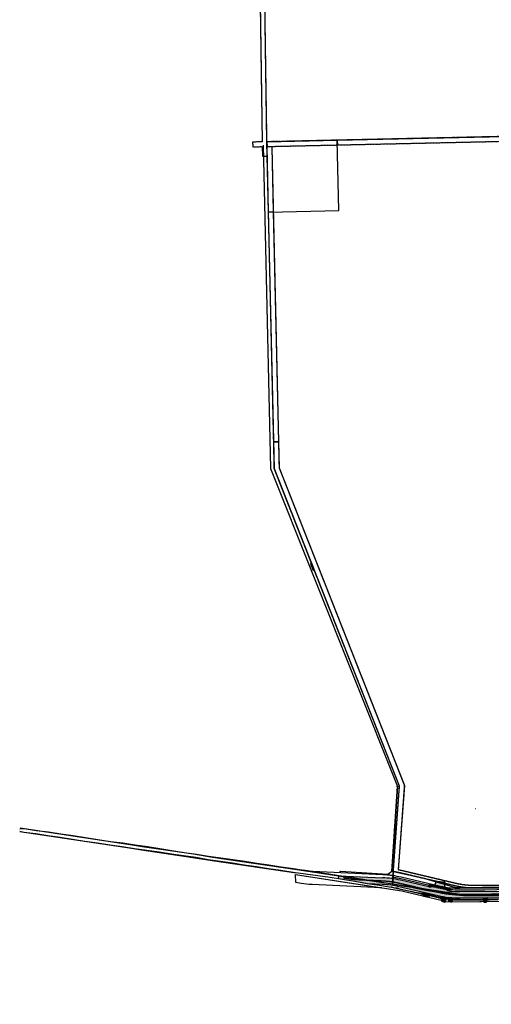
# Model space of a CAD drawing. Extents: x 2038543 to 2082270, y 13807343 to 13822934.
# Drawn here: x 2056636 to 2058614, y 13815468 to 13819600 of the extents above; entities that cross this region are included whole.
import ezdxf

# ---------------------------------------------------------------- set-up
doc = ezdxf.new("R2010")
doc.units = 0
doc.header["$MEASUREMENT"] = 0
for name, pattern in [('CENTER', [2, 1.25, -0.25, 0.25, -0.25]), ('DASHED2', [0.375, 0.25, -0.125]), ('HIDDEN2', [0.1875, 0.125, -0.0625])]:
    doc.linetypes.add(name, pattern=pattern)
for name, color, linetype in [('00_BDY', 4, 'Continuous'), ('_M&B_TAKE 1 OHE ESMT', 1, 'HIDDEN2'), ('_M&B_TAKE 2 OHE ESMT', 1, 'DASHED2'), ('_M&B_TAKE 2 ROW DEDICATION', 3, 'Continuous'), ('_survey', 6, 'Continuous'), ('C-OS-APROX-LIGHTPOLE', 1, 'Continuous'), ('C-OS-APROX-OHE', 1, 'EX-OVERHEAD'), ('C-OS-CORLEY-DRN-BD-CL', 7, 'DITCH1'), ('C-OS-CORLEY-DRN-CULV', 1, 'HIDDEN2'), ('C-OS-CORLEY-DRN-RRAP-CONC', 1, 'Continuous'), ('C-OS-CORLEY-DRN-RRAP-CONC-HTCH', 14, 'Continuous'), ('C-OS-CORLEY-DRVWY', 2, 'Continuous'), ('C-OS-CORLEY-DRVWY-H', 243, 'Continuous'), ('C-OS-CORLEY-EX-DRWY', 245, 'Continuous'), ('C-OS-CORLEY-EX-PVMT-DEMO', 245, 'Continuous'), ('C-OS-CORLEY-STR-CL', 1, 'CENTER'), ('C-OS-CORLEY-STR-EOP', 7, 'Continuous'), ('C-OS-CORLEY-STR-HDR-CURB', 1, 'Continuous'), ('C-OS-CORLEY-STR-PVMT-HTCH', 245, 'Continuous'), ('C-OS-CORLEY-STR-ROW-NEW', 3, 'Continuous'), ('C-OS-CORLEY-STR-STRIP', 7, 'Continuous'), ('C-OS-PVMT-STRIP', 7, 'Continuous'), ('C-ROW-DEDICATION-0.160 AC', 3, 'Continuous'), ('C-U04-ESMT-OHE', 1, 'HIDDEN2'), ('C-U05-ESMT-OHE', 1, 'HIDDEN2'), ('C-U05-STR-GP', 7, 'Continuous'), ('V-LOT', 245, 'Continuous'), ('V-PROP-ROW', 1, 'Continuous'), ('V-PVMT-ASPH', 243, 'Continuous'), ('V-PVMT-ASPH-DRWY-H', 242, 'Continuous')]:
    doc.layers.add(name, color=color, linetype=linetype)
doc.layers.add('_C-DSN-NPLT-XV', color=30, linetype='Continuous', plot=False)
doc.styles.add('SSP', font='SourceSansPro-Regular_0.ttf')
doc.styles.get("Standard").update_dxf_attribs({"font": 'SourceSansPro-Regular_0.ttf'})
doc.linetypes.add('DITCH1', pattern='A,0.25,-0.125,0,-0.125,[">",Standard,S=0.06,R=0,X=-0.03,Y=-0.03],-0.125,0,-0.125', length=0.75)
doc.linetypes.add('EX-OVERHEAD', pattern='A,0.64,-0.115,["OHE",SSP,S=0.06,R=0,X=-0.085,Y=-0.03],-0.14', length=0.895)
pattern_1 = [(50.341687122, (0, 0), (3.5881082626, -0.2923680827), [0.375, -4.125]), (355.341687122, (0, 0), (-0.7161729333, 3.7567565524), [0.3, -3.3]), (100.793131582, (0.299, -0.0244), (2.8719353182, 3.4643884309), [0.31870096, -3.50571056]), (46.525887122, (-0.006, 1), (5.3410471609, -0.7957590595), [0.5625, -6.1875]), (96.977322612, (0.439, 0.9337), (4.6441807003, 4.8983758175), [0.47805171, -5.2585688]), (351.525851112, (-0.006, 1), (4.6441806972, 4.898375815), [0.45, -4.950000005]), (21.341687122, (0.4955, 0.753), (2.99648733864, -1.99526029107), [0.375, -4.125]), (326.341687122, (0.4955, 0.753), (1.1949327564, 3.6329408435), [0.3, -3.3]), (71.793131862, (0.7452, 0.5867), (4.1914200585, 1.6376805443), [0.31870095, -3.50571056]), (37.841687122, (0, 0), (0.05087208312, 1.66480224987), [0, -3.26, 0, -3.35, 0, -3.3125]), (7.841687122, (0, 0), (1.30356386742, 1.97986760759), [0, -1.91, 0, -3.185, 0, -1.2625]), (327.841687122, (-1.115, -0.0066), (2.66973725197, -0.09685502289), [0, -1.25, 0, -3.9, 0, -5.175]), (317.841687122, (-1.615, -0.0096), (2.91289410032, 0.51790525226), [0, -1.625, 0, -2.59, 0, -3.675])]
pattern_2 = [(45, (0, 0), (-0.441941738242, 0.441941738242), [])]

msp = doc.modelspace()

# ---------------------------------------------------------------- hatches: boundary and pattern name
at = {"layer": 'C-OS-CORLEY-DRN-RRAP-CONC-HTCH', "transparency": 33554636}
h = msp.add_hatch(dxfattribs=at)
h.set_pattern_fill('AR-CONC', color=256, scale=0.5, angle=0.3417)
h.set_pattern_definition(pattern_1)
h.paths.add_polyline_path([(2058353, 13815965.2), (2058352.8, 13815964.2), (2058364.2, 13815961.8, 0.020797), (2058366.1, 13815962.5)])
h = msp.add_hatch(dxfattribs=at)
h.set_pattern_fill('AR-CONC', color=256, scale=0.5, angle=0.3417)
h.set_pattern_definition(pattern_1)
h.paths.add_polyline_path([(2058353.7, 13815968.5), (2058353.5, 13815967.5), (2058369.7, 13815964.2, 0.015016), (2058371, 13815964.9)])
h = msp.add_hatch(dxfattribs=at)
h.set_pattern_fill('AR-CONC', color=256, scale=0.5, angle=0.3417)
h.set_pattern_definition(pattern_1)
h.paths.add_polyline_path([(2058354.4, 13815971.9), (2058354.2, 13815970.9), (2058373.5, 13815966.9, 0.012722), (2058374.5, 13815967.7)])
h = msp.add_hatch(dxfattribs=at)
h.set_pattern_fill('AR-CONC', color=256, scale=0.5, angle=0.3417)
h.set_pattern_definition(pattern_1)
h.paths.add_polyline_path([(2058420.4, 13815958.2, 0.012865), (2058420.9, 13815957), (2058441.3, 13815952.8), (2058441.5, 13815953.8)])
h = msp.add_hatch(dxfattribs=at)
h.set_pattern_fill('AR-CONC', color=256, scale=0.5, angle=0.3417)
h.set_pattern_definition(pattern_1)
h.paths.add_polyline_path([(2058422.6, 13815954.2, 0.015311), (2058423.4, 13815953), (2058440.6, 13815949.4), (2058440.8, 13815950.4)])
h = msp.add_hatch(dxfattribs=at)
h.set_pattern_fill('AR-CONC', color=256, scale=0.5, angle=0.3417)
h.set_pattern_definition(pattern_1)
h.paths.add_polyline_path([(2058439.9, 13815946.1), (2058440.1, 13815947.1), (2058426.2, 13815950, 0.021775), (2058427.8, 13815948.6)])
h = msp.add_hatch(dxfattribs=at)
h.set_pattern_fill('AR-CONC', color=256, scale=0.5, angle=0.3417)
h.set_pattern_definition(pattern_1)
h.paths.add_polyline_path([(2058321.4, 13815931.1), (2058321.2, 13815930.1), (2058330.3, 13815928), (2058330.3, 13815929)])
h = msp.add_hatch(dxfattribs=at)
h.set_pattern_fill('AR-CONC', color=256, scale=0.5, angle=0.3417)
h.set_pattern_definition(pattern_1)
h.paths.add_polyline_path([(2058322.1, 13815933.9), (2058321.9, 13815932.9), (2058330.3, 13815930.9), (2058330.3, 13815931.9)])
h = msp.add_hatch(dxfattribs=at)
h.set_pattern_fill('AR-CONC', color=256, scale=0.5, angle=0.3417)
h.set_pattern_definition(pattern_1)
h.paths.add_polyline_path([(2058355.8, 13815922), (2058356, 13815923), (2058346.5, 13815925.2), (2058346, 13815924.3)])
h = msp.add_hatch(dxfattribs=at)
h.set_pattern_fill('AR-CONC', color=256, scale=0.5, angle=0.3417)
h.set_pattern_definition(pattern_1)
h.paths.add_polyline_path([(2058356.4, 13815924.8), (2058356.6, 13815925.8), (2058347.7, 13815927.9), (2058347.3, 13815926.9)])
h = msp.add_hatch(dxfattribs=at)
h.set_pattern_fill('AR-CONC', color=256, scale=0.5, angle=0.3417)
h.set_pattern_definition(pattern_1)
h.paths.add_polyline_path([(2058406.6, 13815911.1), (2058406.7, 13815912.1), (2058399.4, 13815913), (2058399.3, 13815912)])
h = msp.add_hatch(dxfattribs=at)
h.set_pattern_fill('AR-CONC', color=256, scale=0.5, angle=0.3417)
h.set_pattern_definition(pattern_1)
h.paths.add_polyline_path([(2058407, 13815914.9), (2058399.8, 13815915.8), (2058399.7, 13815914.8), (2058406.9, 13815913.9)])
h = msp.add_hatch(dxfattribs=at)
h.set_pattern_fill('AR-CONC', color=256, scale=0.5, angle=0.3417)
h.set_pattern_definition(pattern_1)
h.paths.add_polyline_path([(2058459, 13815904.4), (2058459.2, 13815905.4), (2058450.1, 13815906.6), (2058449.9, 13815905.6)])
h = msp.add_hatch(dxfattribs=at)
h.set_pattern_fill('AR-CONC', color=256, scale=0.5, angle=0.3417)
h.set_pattern_definition(pattern_1)
h.paths.add_polyline_path([(2058459.4, 13815907.2), (2058459.5, 13815908.2), (2058450.6, 13815909.4), (2058450.4, 13815908.4)])
h = msp.add_hatch(dxfattribs=at)
h.set_pattern_fill('AR-CONC', color=256, scale=0.5, angle=0.3417)
h.set_pattern_definition(pattern_1)
h.paths.add_polyline_path([(2058581.1, 13815908.7), (2058574.2, 13815908.7), (2058574.2, 13815907.7), (2058581.3, 13815907.7)])
h = msp.add_hatch(dxfattribs=at)
h.set_pattern_fill('AR-CONC', color=256, scale=0.5, angle=0.3417)
h.set_pattern_definition(pattern_1)
h.paths.add_polyline_path([(2058581.7, 13815905.9), (2058574.2, 13815905.8), (2058574.2, 13815904.8), (2058581.9, 13815904.9)])
h = msp.add_hatch(dxfattribs=at)
h.set_pattern_fill('AR-CONC', color=256, scale=0.5, angle=0.3417)
h.set_pattern_definition(pattern_1)
h.paths.add_polyline_path([(2058596.3, 13815906.1), (2058596.1, 13815905.1), (2058605.3, 13815905.1), (2058605.3, 13815906.1)])
h = msp.add_hatch(dxfattribs=at)
h.set_pattern_fill('AR-CONC', color=256, scale=0.5, angle=0.3417)
h.set_pattern_definition(pattern_1)
h.paths.add_polyline_path([(2058596.9, 13815908.9), (2058596.7, 13815907.9), (2058605.2, 13815908), (2058605.2, 13815909)])
at = {"layer": 'C-OS-CORLEY-DRVWY-H', "transparency": 33554636}
h = msp.add_hatch(color=256, dxfattribs=at)
h.dxf.hatch_style = 1
h.paths.add_polyline_path([(2058330.4, 13815937.1), (2058330.2, 13815922.8), (2058343.8, 13815919.6), (2058349.9, 13815932.6)])
h = msp.add_hatch(color=256, dxfattribs=at)
h.dxf.hatch_style = 1
edge = h.paths.add_edge_path()
edge.add_arc((2058478.8, 13816298.9), 386, 259.3454, 262.4913)
edge.add_line((2058428.4, 13815916.2), (2058420.2, 13815899.5))
edge.add_line((2058420.2, 13815899.5), (2058405.9, 13815903.9))
edge.add_line((2058405.9, 13815903.9), (2058407.4, 13815919.5))
h = msp.add_hatch(color=256, dxfattribs=at)
h.dxf.hatch_style = 1
edge = h.paths.add_edge_path()
edge.add_arc((2058478.8, 13816298.9), 386, 263.2481, 265.9347)
edge.add_line((2058451.4, 13815913.8), (2058448.6, 13815898.5))
edge.add_line((2058448.6, 13815898.5), (2058436.6, 13815898.4))
edge.add_line((2058436.6, 13815898.4), (2058433.4, 13815915.5))
h = msp.add_hatch(color=256, dxfattribs=at)
h.dxf.hatch_style = 1
h.paths.add_polyline_path([(2058597.9, 13815914), (2058579.9, 13815913.8), (2058583.1, 13815899.8), (2058595.1, 13815900)])
at = {"layer": 'C-OS-CORLEY-STR-HDR-CURB', "transparency": 33554636}
h = msp.add_hatch(color=246, dxfattribs=at)
h.dxf.hatch_style = 1
h.paths.add_polyline_path([(2058382.6, 13815983.4), (2058382.7, 13815984.4), (2058381.9, 13815984.4), (2058381.8, 13815983.4, -0.46096), (2058352.1, 13815961.6), (2058352, 13815960.8, 0.46096)])
h = msp.add_hatch(color=246, dxfattribs=at)
h.dxf.hatch_style = 1
h.paths.add_polyline_path([(2058439.9, 13815943), (2058440, 13815943.7, -0.403615), (2058418.4, 13815969.6), (2058419.2, 13815980.7), (2058419.3, 13815981.7), (2058418.6, 13815981.8), (2058418.5, 13815980.8), (2058417.7, 13815969.6, 0.403615)])
at = {"layer": 'C-OS-CORLEY-STR-PVMT-HTCH'}
h = msp.add_hatch(color=256, dxfattribs=at)
h.dxf.hatch_style = 1
h.paths.add_polyline_path([(2061897.7, 13815994, -0.404806), (2061863.3, 13815959.5), (2061846.7, 13815959.2, 0.069015), (2061734.3, 13815941.6), (2061561.3, 13815889.4, -0.105964), (2061400, 13815876.2), (2060757.1, 13815959.8, -0.37762), (2060735.3, 13815984.6), (2060735.4, 13815991.1), (2060715.4, 13815991.2, -0.420749), (2060689.7, 13815966.3, 0.009944), (2060673.3, 13815966.4), (2060553.2, 13815964.6), (2059144.9, 13815948.6), (2059021.2, 13815946.1), (2058482.3, 13815940.9, -0.029667), (2058439.9, 13815943, -0.403615), (2058417.7, 13815969.6), (2058418.6, 13815981.8), (2058382.7, 13815984.4), (2058382.6, 13815983.4, -0.46096), (2058352, 13815960.8), (2058233.5, 13815988.5, 0.046026), (2058158.1, 13815999), (2057975.3, 13816007.3), (2057973.3, 13815994.2), (2057990.2, 13815991.6), (2058042.2, 13815982.9), (2058095, 13815973.8), (2058156.8, 13815971, -0.046026), (2058227.1, 13815961.3), (2058391, 13815923, 0.059881), (2058482.6, 13815912.9), (2059021.6, 13815918.1), (2059145.5, 13815920.6), (2060553.5, 13815936.6), (2060673.7, 13815938.4, -0.036027), (2060729.1, 13815935.2), (2061396.4, 13815848.4, 0.105964), (2061569.4, 13815862.6), (2061742.4, 13815914.8, -0.069015), (2061847.2, 13815931.2), (2061861.9, 13815931.5, -0.414214), (2061897.5, 13815897.1), (2061896.8, 13815937.4)])
at = {"layer": 'V-PVMT-ASPH-DRWY-H'}
h = msp.add_hatch(dxfattribs=at)
h.set_pattern_fill('ANSI31', color=256, scale=5)
h.set_pattern_definition(pattern_2)
h.paths.add_polyline_path([(2058353, 13815927.6), (2058326.4, 13815932.6), (2058330.5, 13815923.3), (2058330.2, 13815921.2), (2058343.2, 13815918.7), (2058343.9, 13815920.7)])
h = msp.add_hatch(dxfattribs=at)
h.set_pattern_fill('ANSI31', color=256, scale=5)
h.set_pattern_definition(pattern_2)
h.paths.add_polyline_path([(2058409.1, 13815914.8), (2058404.8, 13815900.7), (2058418.8, 13815896.8), (2058427.8, 13815912.3)])
h = msp.add_hatch(dxfattribs=at)
h.set_pattern_fill('ANSI31', color=256, scale=5)
h.set_pattern_definition(pattern_2)
h.paths.add_polyline_path([(2058432.9, 13815911.6), (2058446.5, 13815909.7), (2058453.2, 13815909), (2058448.1, 13815896.8), (2058436.5, 13815897.9)])
h = msp.add_hatch(dxfattribs=at)
h.set_pattern_fill('ANSI31', color=256, scale=5)
h.set_pattern_definition(pattern_2)
h.paths.add_polyline_path([(2058596.2, 13815908), (2058595.1, 13815907.9), (2058584.2, 13815907.9), (2058583.4, 13815896.5), (2058593.7, 13815896)])

# ---------------------------------------------------------------- linework, layer by layer
at = {"layer": '00_BDY'}
msp.add_lwpolyline([(2060699.3, 13818710.4), (2060343.3, 13818707.3), (2060345.3, 13818470.3), (2060712.2, 13818473.4), (2060709.4, 13817445.6), (2060718.7, 13817445.4), (2060718.7, 13817435.4), (2060712.1, 13815952.5), (2060705.2, 13815952.6), (2058484.5, 13815928.6), (2058199.3, 13815972.1), (2058229.2, 13816383.4), (2057704.1, 13817715), (2057679.7, 13818792.3), (2057673, 13819087.4), (2057968.1, 13819093.9), (2060076.3, 13819140.7)], dxfattribs=at)
at = {"layer": '_C-DSN-NPLT-XV', "flags": 128}
msp.add_lwpolyline([(2058547.6, 13816289.1), (2058548.8, 13816289)], dxfattribs=at)
at = {"layer": '_M&B_TAKE 1 OHE ESMT', "flags": 128}
for points in [[(2057591.6, 13820558.2), (2057631.6, 13820557.6), (2057653, 13819086.9), (2057613, 13819086.1), (2057613.5, 13819066.1), (2057653.5, 13819067), (2057654.4, 13819027), (2057674.4, 13819027.4), (2057673, 13819087.4), (2057651.3, 13820577.4), (2057591.3, 13820578.2)], [(2058724.8, 13819110.7), (2057968.1, 13819093.9), (2057673, 13819087.4), (2057673.5, 13819067.4), (2058744.5, 13819091.2)]]:
    msp.add_lwpolyline(points, close=True, dxfattribs=at)
at = {"layer": '_M&B_TAKE 2 OHE ESMT', "color": 1, "flags": 128}
msp.add_lwpolyline([(2057693.5, 13819067.8), (2057721.5, 13817828.6), (2057701.5, 13817828.1), (2057673.5, 13819067.4)], close=True, dxfattribs=at)
at = {"layer": '_M&B_TAKE 2 OHE ESMT', "flags": 128}
msp.add_lwpolyline([(2059137.8, 13815962.4), (2059021, 13815960.1), (2058548.5, 13815955.5, -0.060532), (2058459.3, 13815965.5), (2058237.5, 13816017.9, 0.020486), (2058203.1, 13816024.5), (2058229.2, 13816383.4), (2057704.1, 13817715), (2057701.5, 13817828.1), (2057721.5, 13817828.6), (2057724, 13817719), (2058249.5, 13816386.5), (2058223.8, 13816033.1, -0.009594), (2058240.3, 13816029.6), (2058462, 13815977.1, 0.060532), (2058548.3, 13815967.5), (2059020.8, 13815972.1), (2059137.7, 13815974.4)], format="xyb", close=True, dxfattribs=at)
at = {"layer": '_M&B_TAKE 2 ROW DEDICATION', "linetype": 'Continuous'}
msp.add_lwpolyline([(2059137.8, 13815962.4), (2059021, 13815960.1), (2058548.5, 13815955.5, -0.060532), (2058459.3, 13815965.5), (2058237.5, 13816017.9, 0.020486), (2058203.1, 13816024.5), (2058199.3, 13815972.1), (2058484.5, 13815928.6), (2059138, 13815935.7)], format="xyb", dxfattribs=at)
at = {"layer": '_survey'}
for points in [[(2057591.6, 13820558.2), (2057631.6, 13820557.6), (2057653, 13819086.9), (2057613, 13819086.1), (2057613.5, 13819066.1), (2057653.5, 13819067), (2057654.4, 13819027), (2057674.4, 13819027.4), (2057673, 13819087.4), (2057651.3, 13820577.4), (2057591.3, 13820578.2)], [(2057968.1, 13819093.9), (2057673, 13819087.4), (2057673.5, 13819067.4), (2057968.6, 13819073.9)], [(2058744.5, 13819091.2), (2058724.8, 13819110.7), (2057968.1, 13819093.9), (2057968.6, 13819073.9)], [(2057679.7, 13818792.3), (2057673.5, 13819067.4), (2057693.5, 13819067.8), (2057699.7, 13818792.7)], [(2057721.5, 13817828.6), (2057701.5, 13817828.1), (2057679.7, 13818792.3), (2057699.7, 13818792.7)]]:
    msp.add_lwpolyline(points, close=True, dxfattribs=at)
msp.add_lwpolyline([(2059137.8, 13815962.4), (2059021, 13815960.1), (2058548.5, 13815955.5, -0.060532), (2058459.3, 13815965.5), (2058237.5, 13816017.9, 0.020486), (2058203.1, 13816024.5), (2058229.2, 13816383.4), (2057704.1, 13817715), (2057701.5, 13817828.1), (2057721.5, 13817828.6), (2057724, 13817719), (2058249.5, 13816386.5), (2058223.8, 13816033.1, -0.009594), (2058240.3, 13816029.6), (2058462, 13815977.1, 0.060532), (2058548.3, 13815967.5), (2059020.8, 13815972.1), (2059137.7, 13815974.4)], format="xyb", close=True, dxfattribs=at)
at = {"layer": 'C-OS-APROX-LIGHTPOLE', "flags": 128}
for points in [[(2058218.9, 13816381.7, -1), (2058218.9, 13816382.5), (2058220.4, 13816382.5, -1), (2058220.4, 13816380.9, 1)], [(2058221.9, 13816381.7, -1), (2058221.9, 13816380.9), (2058220.4, 13816380.9, -1), (2058220.4, 13816382.5)], [(2058207, 13816203.3, -1), (2058207, 13816204.1), (2058208.5, 13816204.1, -1), (2058208.5, 13816202.5, 1)], [(2058210, 13816203.3, -1), (2058210, 13816202.5), (2058208.5, 13816202.5, -1), (2058208.5, 13816204.1)], [(2057979.6, 13816024.8, -1), (2057979.6, 13816025.6), (2057981.1, 13816025.6, -1), (2057981.1, 13816024, 1)], [(2057982.6, 13816024.8, -1), (2057982.6, 13816024), (2057981.1, 13816024, -1), (2057981.1, 13816025.6)], [(2058178.8, 13816012.4, -1), (2058178.8, 13816013.2), (2058180.3, 13816013.2, -1), (2058180.3, 13816011.6, 1)], [(2058181.8, 13816012.4, -1), (2058181.8, 13816011.6), (2058180.3, 13816011.6, -1), (2058180.3, 13816013.2)], [(2058195.1, 13816024.8, -1), (2058195.1, 13816025.6), (2058196.6, 13816025.6, -1), (2058196.6, 13816024, 1)], [(2058198.1, 13816024.8, -1), (2058198.1, 13816024), (2058196.6, 13816024, -1), (2058196.6, 13816025.6)], [(2058464.6, 13815957.1, -1), (2058464.6, 13815957.9), (2058466.1, 13815957.9, -1), (2058466.1, 13815956.3, 1)], [(2058467.6, 13815957.1, -1), (2058467.6, 13815956.3), (2058466.1, 13815956.3, -1), (2058466.1, 13815957.9)], [(2058610, 13815958.9, -1), (2058610, 13815959.7), (2058611.5, 13815959.7, -1), (2058611.5, 13815958.1, 1)], [(2058613, 13815958.9, -1), (2058613, 13815958.1), (2058611.5, 13815958.1, -1), (2058611.5, 13815959.7)]]:
    msp.add_lwpolyline(points, format="xyb", dxfattribs=at)
at = {"layer": 'C-OS-APROX-OHE', "flags": 128}
msp.add_lwpolyline([(2057657.4, 13819072.5), (2057688.2, 13817715.9), (2058220.4, 13816381.7), (2058196.6, 13816024.8), (2058220.4, 13816381.7), (2058220.4, 13816381.7)], dxfattribs=at)
at = {"layer": 'C-OS-APROX-OHE'}
msp.add_lwpolyline([(2061960.6, 13815984.5), (2061795.2, 13815981.6), (2061608.2, 13815925.5), (2061446.2, 13815891.6), (2061148.5, 13815929.4), (2060850.9, 13815967.1), (2060711.3, 13815984.8), (2058466.1, 13815957.1), (2058336.7, 13815994.4), (2058196.6, 13816024.8), (2058180.3, 13816012.4), (2057981.1, 13816024.8)], dxfattribs=at)
at = {"layer": 'C-OS-CORLEY-DRN-BD-CL', "flags": 128}
for points, elevation in [([(2058197, 13816002.4, -0.005431), (2058206, 13816001.1, -0.017568), (2058235.1, 13815995.4), (2058295.4, 13815981.3), (2058353.6, 13815967.7)], 1435.5), ([(2058192.4, 13815960.7, -0.004731), (2058199.5, 13815959.6, -0.017515), (2058225.5, 13815954.5), (2058321.7, 13815932)], 1439.9)]:
    msp.add_lwpolyline(points, format="xyb", dxfattribs=dict(at, elevation=elevation))
for points in [[(2058440.7, 13815949.9, 0.029667), (2058482.2, 13815947.9), (2058498.9, 13815948), (2058561.9, 13815948.6), (2058586.9, 13815948.9), (2058636.9, 13815949.4), (2058700.9, 13815957.6, -3.925215)], [(2058356.2, 13815923.9), (2058389.4, 13815916.2, 0.006617), (2058399.6, 13815913.9)], [(2058459.3, 13815906.3, 0.016564), (2058482.6, 13815905.9), (2058516.6, 13815906.2), (2058574.2, 13815906.8)]]:
    msp.add_lwpolyline(points, format="xyb", dxfattribs=at)
at = {"layer": 'C-OS-CORLEY-DRN-BD-CL', "ltscale": 0.8, "flags": 128}
msp.add_lwpolyline([(2058605.3, 13815907.1), (2058641.4, 13815907.4)], dxfattribs=at)
at = {"layer": 'C-OS-CORLEY-DRN-CULV', "flags": 128}
for points in [[(2058356, 13815964.6), (2058437.1, 13815947.7)], [(2058356.5, 13815966.9), (2058437.6, 13815950.1)], [(2058356.7, 13815967.9), (2058437.8, 13815951)], [(2058357.2, 13815970.3), (2058438.3, 13815953.4)], [(2058353.9, 13815923.5), (2058323.6, 13815930.6)], [(2058354.3, 13815925.3), (2058324, 13815932.4)], [(2058457, 13815905.7), (2058401.6, 13815912.7)], [(2058457.3, 13815907.5), (2058401.8, 13815914.6)], [(2058603.1, 13815908), (2058576.4, 13815907.7)], [(2058603.1, 13815906.1), (2058576.4, 13815905.9)]]:
    msp.add_lwpolyline(points, dxfattribs=at)
at = {"layer": 'C-OS-CORLEY-DRN-CULV', "linetype": 'Continuous'}
for centre, major_axis, ratio in [((2058356.2, 13815965.7), (-2.94, 0.61), 0.403333), ((2058356.9, 13815969.1), (-2.94, 0.61), 0.403333), ((2058437.4, 13815948.9), (-2.94, 0.61), 0.403333), ((2058438.1, 13815952.2), (-2.94, 0.61), 0.403333), ((2058323.8, 13815931.5), (-2.11, 0.49), 0.423963), ((2058354.1, 13815924.4), (-2.11, 0.49), 0.423963), ((2058401.7, 13815913.7), (-2.15, 0.27), 0.423963), ((2058457.1, 13815906.6), (-2.15, 0.27), 0.423963), ((2058576.4, 13815906.8), (2.17, 0.02), 0.423963), ((2058603.1, 13815907), (-2.17, -0.02), 0.423963)]:
    msp.add_ellipse(centre, major_axis=major_axis, ratio=ratio, dxfattribs=at)
at = {"layer": 'C-OS-CORLEY-DRN-RRAP-CONC', "flags": 128}
msp.add_lwpolyline([(2058352.8, 13815964.2), (2058354.4, 13815971.9), (2058374.5, 13815967.7, -0.123912), (2058364.2, 13815961.8), (2058352.8, 13815964.2)], format="xyb", dxfattribs=at)
msp.add_lwpolyline([(2058439.9, 13815946.1), (2058441.5, 13815953.8), (2058420.4, 13815958.2, 0.12708), (2058427.8, 13815948.6)], format="xyb", close=True, dxfattribs=at)
for points in [[(2058321.2, 13815930.1), (2058330.3, 13815928), (2058330.3, 13815931.9), (2058322.1, 13815933.9), (2058321.2, 13815930.1)], [(2058346, 13815924.3), (2058355.8, 13815922), (2058356.6, 13815925.8), (2058347.7, 13815927.9), (2058346, 13815924.3)], [(2058399.3, 13815912), (2058399.8, 13815915.8), (2058407, 13815914.9), (2058406.6, 13815911.1), (2058399.3, 13815912)], [(2058459, 13815904.4), (2058449.9, 13815905.6), (2058450.6, 13815909.4), (2058459.5, 13815908.2), (2058459, 13815904.4)]]:
    msp.add_lwpolyline(points, dxfattribs=at)
for points in [[(2058574.2, 13815908.7), (2058581.1, 13815908.7), (2058581.9, 13815904.9), (2058574.2, 13815904.8)], [(2058596.9, 13815908.9), (2058605.2, 13815909), (2058605.3, 13815905.1), (2058596.1, 13815905.1)]]:
    msp.add_lwpolyline(points, close=True, dxfattribs=at)
at = {"layer": 'C-OS-CORLEY-DRVWY', "flags": 128}
msp.add_lwpolyline([(2058330.4, 13815937.1), (2058330.2, 13815922.8), (2058343.8, 13815919.6), (2058349.9, 13815932.6)], close=True, dxfattribs=at)
at = {"layer": 'C-OS-CORLEY-DRVWY', "color": 8, "flags": 128}
for points, elevation in [([(2058330.2, 13815922.8), (2058333.4, 13815936.4)], 1438.8), ([(2058343.8, 13815919.6), (2058347, 13815933.3)], 1438.8), ([(2058436.4, 13815915.2), (2058436.6, 13815898.4)], 1435.3), ([(2058448.4, 13815914), (2058448.6, 13815898.5)], 1435.3), ([(2058583.1, 13815899.8), (2058582.9, 13815913.8)], 1429.8), ([(2058595.1, 13815900), (2058594.9, 13815914)], 1429.8)]:
    msp.add_lwpolyline(points, dxfattribs=dict(at, elevation=elevation))
at = {"layer": 'C-OS-CORLEY-DRVWY', "flags": 128}
msp.add_lwpolyline([(2058407.4, 13815919.5, 0.013727), (2058428.4, 13815916.2), (2058420.2, 13815899.5), (2058405.9, 13815903.9)], format="xyb", close=True, dxfattribs=at)
at = {"layer": 'C-OS-CORLEY-DRVWY', "color": 8, "flags": 128}
for points in [[(2058410.4, 13815919), (2058405.9, 13815903.9)], [(2058425.4, 13815916.6), (2058420.2, 13815899.5)]]:
    msp.add_lwpolyline(points, dxfattribs=at)
at = {"layer": 'C-OS-CORLEY-DRVWY', "elevation": 1435.3, "flags": 128}
msp.add_lwpolyline([(2058433.4, 13815915.5, 0.011723), (2058451.4, 13815913.8), (2058448.6, 13815898.5), (2058436.6, 13815898.4)], format="xyb", close=True, dxfattribs=at)
at = {"layer": 'C-OS-CORLEY-DRVWY', "elevation": 1429.8, "flags": 128}
msp.add_lwpolyline([(2058597.9, 13815914), (2058579.9, 13815913.8), (2058583.1, 13815899.8), (2058595.1, 13815900)], close=True, dxfattribs=at)
at = {"layer": 'C-OS-CORLEY-EX-DRWY', "flags": 128}
for points, elevation in [([(2058326.4, 13815932.7), (2058330.5, 13815923.3), (2058330.2, 13815921.2), (2058343.2, 13815918.7), (2058343.9, 13815920.7), (2058353, 13815927.6)], 1438.8), ([(2058409.1, 13815914.8), (2058404.8, 13815900.7), (2058418.8, 13815896.8), (2058427.9, 13815912.4)], 1436.2), ([(2058584.2, 13815907.9), (2058583.4, 13815896.5), (2058593.7, 13815896), (2058596.2, 13815908)], 1429.8)]:
    msp.add_lwpolyline(points, dxfattribs=dict(at, elevation=elevation))
at = {"layer": 'C-OS-CORLEY-EX-DRWY'}
msp.add_polyline3d([(2058453.4, 13815909.4, 1435.2), (2058448.1, 13815896.8, 1435.3), (2058436.5, 13815897.9, 1435.3), (2058432.9, 13815911.8, 1435.6)], dxfattribs=at)
at = {"layer": 'C-OS-CORLEY-EX-PVMT-DEMO'}
for points, elevation in [([(2058647.2, 13815923.7), (2058595.7, 13815923.1), (2058546.6, 13815922.9), (2058497.6, 13815923.7), (2058481, 13815924.7), (2058464.4, 13815926.1), (2058456, 13815927), (2058447.7, 13815928.1), (2058401.7, 13815935.1), (2058397.5, 13815935.7), (2058365.3, 13815941.2), (2058348.6, 13815944.2), (2058339.5, 13815945.9), (2058297.9, 13815954.4), (2058281.6, 13815957.5), (2058249.1, 13815962.9), (2058198.1, 13815972), (2058146.7, 13815979.7), (2058095.6, 13815987.6), (2058044.4, 13815996.4), (2057992.4, 13816004.6), (2057940.3, 13816012.8), (2057887.9, 13816020.3), (2057836.9, 13816028.6), (2057784.7, 13816036.6), (2057732.7, 13816043.2), (2057681.4, 13816051.1), (2057630.6, 13816058.7), (2057579.9, 13816066.6), (2057530.4, 13816074.1), (2057480.1, 13816081.6), (2057427.6, 13816087.7), (2057376.9, 13816096.6), (2057325.1, 13816103.9), (2057274, 13816112.5), (2057223, 13816120.8), (2057171.5, 13816128.1), (2057119.6, 13816135.4), (2057068, 13816143.5), (2057016.2, 13816150.3), (2056963.9, 13816158.1), (2056912.1, 13816166.3), (2056859.8, 13816174.2), (2056808.5, 13816181.7), (2056756.6, 13816189.7), (2056705.2, 13816196.4), (2056654.7, 13816203.7), (2056636, 13816203.2)], 1396), ([(2058647, 13815908.9), (2058595.1, 13815907.9), (2058546.1, 13815907.6), (2058497.3, 13815907.7), (2058480.8, 13815907.7), (2058464.3, 13815908.2), (2058455.4, 13815908.7), (2058446.5, 13815909.7), (2058402, 13815915.9), (2058394.4, 13815917.2), (2058381, 13815920.3), (2058367.7, 13815924), (2058356.4, 13815927), (2058345, 13815929.5), (2058331.8, 13815931.7), (2058295, 13815937.6), (2058277.8, 13815940.8), (2058246, 13815947.4), (2058196, 13815957.5), (2058144.8, 13815966.7), (2058093, 13815974.1), (2058042.2, 13815982.9), (2057990.2, 13815991.6), (2057938.3, 13815999.6), (2057886, 13816006.9), (2057835, 13816014.6), (2057782.7, 13816021.4), (2057730.7, 13816028.8), (2057679, 13816037), (2057628.6, 13816044.6), (2057577.6, 13816052.2), (2057528.7, 13816059.7), (2057478.3, 13816067.3), (2057426.6, 13816074.4), (2057374.4, 13816083.5), (2057323, 13816090.6), (2057272.5, 13816098.1), (2057220.6, 13816105.7), (2057169, 13816113.6), (2057117.9, 13816120.7), (2057065.7, 13816129.3), (2057013.7, 13816135.7), (2056962.1, 13816143.7), (2056909.2, 13816151.6), (2056857.9, 13816159.1), (2056806.1, 13816167.4), (2056754.3, 13816174.5), (2056703.3, 13816182.8), (2056653, 13816189.4), (2056635.8, 13816192.8)], 1395.9)]:
    msp.add_lwpolyline(points, dxfattribs=dict(at, elevation=elevation))
at = {"layer": 'C-OS-CORLEY-STR-CL', "flags": 128}
msp.add_lwpolyline([(2061920, 13815946.5), (2061847, 13815945.2, 0.069015), (2061738.4, 13815928.2), (2061565.3, 13815876, -0.105964), (2061398.2, 13815862.3), (2060730.9, 13815949.1, 0.036012), (2060673.5, 13815952.4), (2060553.4, 13815950.6), (2059145.2, 13815934.6), (2059021.4, 13815932.1), (2058482.4, 13815926.9, -0.059881), (2058394.2, 13815936.6), (2058230.3, 13815974.9, 0.046026), (2058157.5, 13815985), (2058059, 13815989.5, -0.027779), (2058014.8, 13815993.9), (2057993.7, 13815997.3)], format="xyb", dxfattribs=at)
at = {"layer": 'C-OS-CORLEY-STR-EOP', "flags": 128}
msp.add_lwpolyline([(2061897.5, 13815897.1, 0.414214), (2061861.9, 13815931.5), (2061847.2, 13815931.2, 0.069015), (2061742.4, 13815914.8), (2061569.4, 13815862.6, -0.105964), (2061396.4, 13815848.4), (2060729.1, 13815935.2, 0.036027), (2060673.7, 13815938.4), (2060553.5, 13815936.6), (2059145.5, 13815920.6), (2059021.6, 13815918.1), (2058482.6, 13815912.9, -0.059881), (2058391, 13815923), (2058227.1, 13815961.3, 0.046026), (2058156.8, 13815971), (2058095, 13815973.8), (2058042.2, 13815982.9), (2057990.2, 13815991.6), (2057973.3, 13815994.2), (2057975.3, 13816007.3), (2058158.1, 13815999)], format="xyb", dxfattribs=at)
at = {"layer": 'C-OS-CORLEY-STR-EOP'}
for points in [[(2058352, 13815960.8), (2058233.5, 13815988.5, 0.046026), (2058158.1, 13815999)], [(2058352, 13815960.8, 0.46096), (2058382.6, 13815983.4), (2058382.7, 13815984.4), (2058418.6, 13815981.8), (2058418.5, 13815980.8), (2058417.7, 13815969.6, 0.403615), (2058439.9, 13815943, 0.029667), (2058482.3, 13815940.9), (2059021.2, 13815946.1), (2059144.9, 13815948.6), (2060553.2, 13815964.6), (2060673.3, 13815966.4, -0.009915), (2060689.7, 13815966.3, 0.420749), (2060715.4, 13815991.2)]]:
    msp.add_lwpolyline(points, format="xyb", dxfattribs=at)
at = {"layer": 'C-OS-CORLEY-STR-HDR-CURB', "flags": 128}
msp.add_lwpolyline([(2058382.7, 13815984.4), (2058381.9, 13815984.4), (2058381.8, 13815983.4, -0.46096), (2058352.1, 13815961.6), (2058352, 13815960.8)], format="xyb", dxfattribs=at)
at = {"layer": 'C-OS-CORLEY-STR-HDR-CURB'}
msp.add_lwpolyline([(2058418.6, 13815981.8), (2058419.3, 13815981.7), (2058419.2, 13815980.7), (2058418.4, 13815969.6, 0.403615), (2058440, 13815943.7), (2058439.9, 13815943)], format="xyb", dxfattribs=at)
at = {"layer": 'C-OS-CORLEY-STR-ROW-NEW', "flags": 128}
msp.add_lwpolyline([(2057824.7, 13816030.4), (2057865, 13816026.3), (2058158.8, 13816012.9, -0.046026), (2058236.6, 13816002.2), (2058400.6, 13815963.9, 0.059881), (2058482.2, 13815954.9), (2059021, 13815960.1), (2059144.8, 13815962.6), (2060553, 13815978.6), (2060673.1, 13815980.4, -0.036012), (2060734.6, 13815976.8), (2061401.9, 13815890.1, 0.105964), (2061557.3, 13815902.8), (2061730.3, 13815955, -0.069015), (2061846.5, 13815973.2), (2061869.8, 13815973.6, 0.404801), (2061884.6, 13815988.4), (2061887.6, 13816192.6), (2061893, 13816447.7)], format="xyb", dxfattribs=at)
msp.add_lwpolyline([(2057793.5, 13816012.4), (2058239.7, 13815943.9), (2058410.1, 13815904.1), (2058423, 13815898.3), (2059021.8, 13815904.1), (2059145.7, 13815906.6), (2060553.7, 13815922.6), (2060700.7, 13815924.8), (2061904.2, 13815768.3), (2061907, 13815467.9)], dxfattribs=at)
at = {"layer": 'C-OS-CORLEY-STR-STRIP', "linetype": 'DASHED2', "flags": 128}
msp.add_lwpolyline([(2061881.3, 13815945.9), (2061847, 13815945.2, 0.069015), (2061738.4, 13815928.2), (2061565.3, 13815876, -0.105964), (2061398.2, 13815862.3), (2060730.9, 13815949.1, 0.036012), (2060673.5, 13815952.4), (2059225.9, 13815936), (2059145.2, 13815934.6), (2059021.4, 13815932.1), (2058482.4, 13815926.9, -0.059881), (2058394.2, 13815936.6), (2058230.3, 13815974.9, 0.046026), (2058157.5, 13815985), (2058059, 13815989.5, -0.027779), (2058014.8, 13815993.9), (2057993.7, 13815997.3)], format="xyb", dxfattribs=at)
at = {"layer": 'C-OS-PVMT-STRIP', "ltscale": 0.75, "transparency": 33554687, "const_width": 0.33, "flags": 128}
for points in [[(2058059.2, 13815989, -0.027957), (2058014.6, 13815993.5, -0.027957)], [(2058059.2, 13815990, -0.027957), (2058014.8, 13815994.5, -0.027957)], [(2058230.4, 13815975.4, 0.046026), (2058157.5, 13815985.5, 0.046026)], [(2058230.2, 13815974.4, 0.046026), (2058157.5, 13815984.5, 0.046026)], [(2058548.7, 13815928), (2059021.4, 13815932.6), (2059145.3, 13815935.1), (2060553.3, 13815951.1), (2060673.5, 13815952.9, -0.01063), (2060690.5, 13815952.8, -0.01063)], [(2058548.7, 13815927), (2059021.4, 13815931.6), (2059145.3, 13815934.1), (2060553.4, 13815950.1), (2060673.5, 13815951.9, -0.01063), (2060690.5, 13815951.8, -0.01063)], [(2058390.8, 13815936.9, 0.006446), (2058400.9, 13815934.7, 0.006446)], [(2058391, 13815937.9, 0.006446), (2058401.1, 13815935.6, 0.006446)], [(2058485.8, 13815926.4, -0.053449), (2058400.9, 13815934.7, -0.053449)], [(2058485.8, 13815927.4, -0.053449), (2058401.1, 13815935.6, -0.053449)]]:
    msp.add_lwpolyline(points, format="xyb", dxfattribs=at)
for points in [[(2058157.5, 13815985.5), (2058059.2, 13815990)], [(2058157.5, 13815984.5), (2058059.2, 13815989)], [(2058390.8, 13815936.9), (2058230.2, 13815974.4)], [(2058391, 13815937.9), (2058230.4, 13815975.4)], [(2058485.7, 13815927.4), (2058548.7, 13815928)], [(2058485.7, 13815926.4), (2058548.7, 13815927)]]:
    msp.add_lwpolyline(points, dxfattribs=at)
at = {"layer": 'C-ROW-DEDICATION-0.160 AC', "flags": 128}
for points in [[(2058202, 13816008.8), (2058199.3, 13815972.1), (2057824.7, 13816030.4), (2057865, 13816026.3), (2058158.6, 13816013, -0.025487)], [(2057816.1, 13815975), (2057793.6, 13815978.5), (2057793.5, 13816012.4), (2058153.3, 13815957.1), (2057862.4, 13815970.4, -0.027237)]]:
    msp.add_lwpolyline(points, format="xyb", close=True, dxfattribs=at)
at = {"layer": 'C-U04-ESMT-OHE', "flags": 128}
for points in [[(2058432.1, 13815984.2), (2058462, 13815977.1, 0.060532), (2058548.3, 13815967.5), (2059020.8, 13815972.1), (2059137.7, 13815974.4), (2059137.8, 13815962.4), (2059021, 13815960.1), (2058548.5, 13815955.5, -0.060532), (2058459.3, 13815965.5), (2058237.5, 13816017.9, 0.020486), (2058203.1, 13816024.5), (2058229.2, 13816383.4), (2057704.1, 13817715), (2057701.5, 13817828.1), (2057721.5, 13817828.6), (2057724, 13817719), (2058051.3, 13816889.1)], [(2058051.3, 13816889.1), (2058249.5, 13816386.5), (2058223.8, 13816033.1, -0.009594), (2058240.3, 13816029.6), (2058432.1, 13815984.2)]]:
    msp.add_lwpolyline(points, format="xyb", dxfattribs=at)
at = {"layer": 'C-U05-ESMT-OHE', "color": 1, "flags": 128}
msp.add_lwpolyline([(2058011.4, 13816935.8), (2057704.1, 13817715), (2057701.5, 13817828.1), (2057721.5, 13817828.6), (2057724, 13817719), (2058036.5, 13816926.7)], dxfattribs=at)
at = {"layer": 'C-U05-STR-GP', "flags": 128}
msp.add_lwpolyline([(2057872.7, 13817287.5), (2057870.3, 13817286.5), (2057857.2, 13817320.1), (2057859.5, 13817321)], close=True, dxfattribs=at)
at = {"layer": 'C-U05-STR-GP'}
for centre in [(2057857.5, 13817314.5), (2057859.3, 13817309.9), (2057861.1, 13817305.2), (2057863, 13817300.5), (2057864.8, 13817295.9), (2057866.6, 13817291.2)]:
    msp.add_circle(centre, 1, dxfattribs=at)
at = {"layer": 'V-LOT', "flags": 128}
msp.add_lwpolyline([(2057679.7, 13818792.3), (2057974.8, 13818798.9), (2057968.1, 13819093.9)], dxfattribs=at)
at = {"layer": 'V-PROP-ROW'}
for p, q in [((2057793.5, 13816012.4), (2058239.7, 13815943.9)), ((2058239.7, 13815943.9), (2058410.1, 13815904.1)), ((2058410.1, 13815904.1), (2058423, 13815898.3)), ((2058423, 13815898.3), (2059021.8, 13815904.1))]:
    msp.add_line(p, q, dxfattribs=at)
at = {"layer": 'V-PVMT-ASPH'}
for points in [[(2056638, 13816207.9), (2057107.3, 13816137.6), (2057149.6, 13816130.4), (2057364.7, 13816098.8), (2057444.9, 13816086), (2057798.5, 13816033.8)], [(2056635.7, 13816193.1), (2057105, 13816122.8), (2057147.2, 13816115.6), (2057362.4, 13816084), (2057442.6, 13816071.2), (2057796.3, 13816018.9)], [(2057798.5, 13816033.8), (2058158.8, 13815978.6)]]:
    msp.add_lwpolyline(points, dxfattribs=at)

doc.saveas('drawing.dxf')
